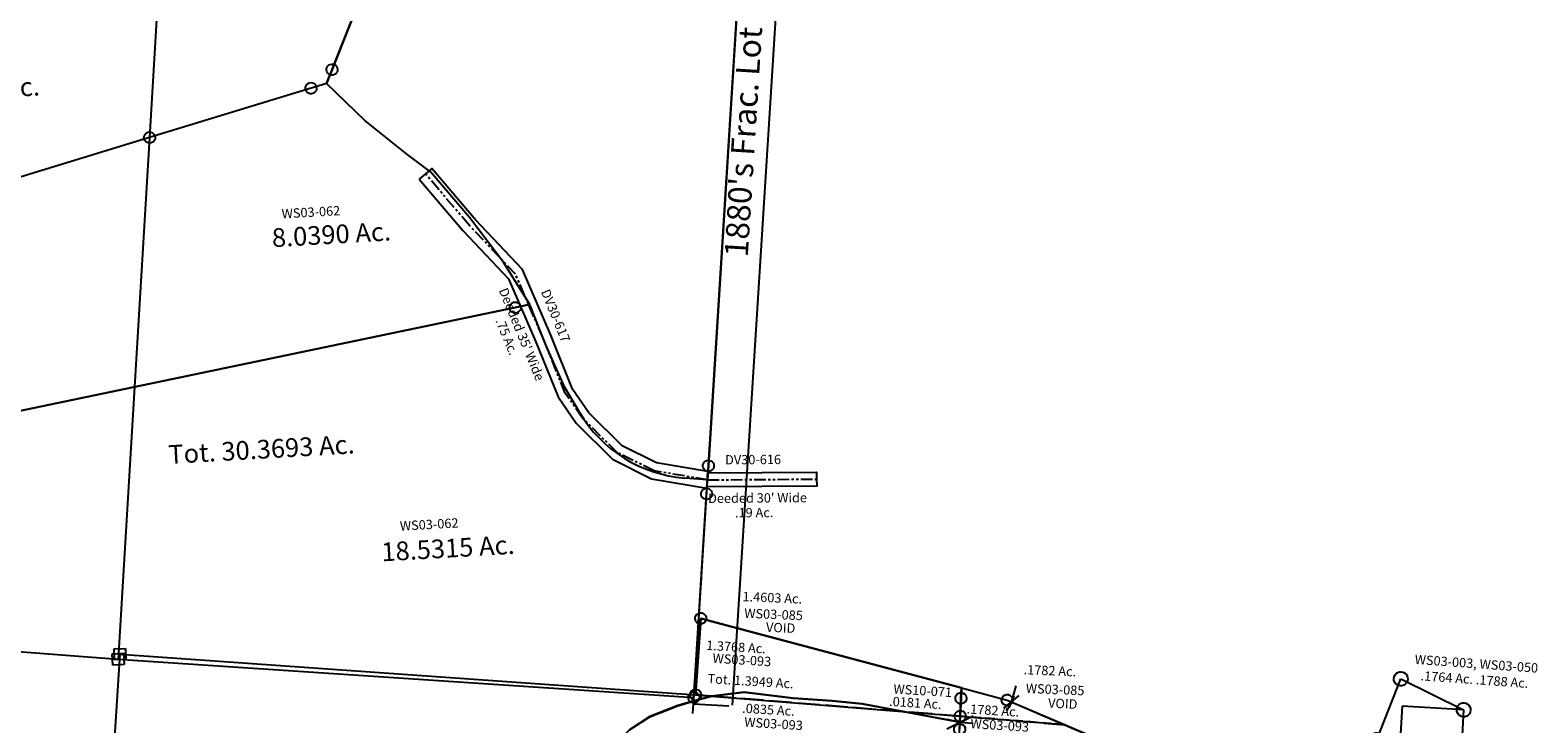
# Model space of a CAD drawing. Units: feet. Extents: x 1962109 to 2000761, y 503958 to 541927.
# Drawn here: x 1981988 to 1985215, y 533970 to 535454 of the extents above; entities that cross this region are included whole.
import ezdxf
from ezdxf.enums import TextEntityAlignment as Align

# ---------------------------------------------------------------- set-up
doc = ezdxf.new("R2010")
doc.units = ezdxf.units.FT
doc.header["$MEASUREMENT"] = 0
for name, pattern in [('ACAD_ISO02W100', [15, 12, -3]), ('DASHED', [0.75, 0.5, -0.25]), ('PHANTOM2', [1.25, 0.625, -0.125, 0.125, -0.125, 0.125, -0.125])]:
    doc.linetypes.add(name, pattern=pattern)
for name, color, linetype in [("1880's", 4, 'CONTINUOUS'), ('DEED', 30, 'CONTINUOUS'), ('SURVEY', 2, 'CONTINUOUS')]:
    doc.layers.add(name, color=color, linetype=linetype)
doc.styles.get("Standard").update_dxf_attribs({"font": 'romans.shx', "height": 40})

# ---------------------------------------------------------------- blocks, each defined once
blk = doc.blocks.new('A$Cb09aa7a3-flat-1')
at = {"layer": "1880's", "color": 4, "linetype": 'Continuous'}
blk.add_lwpolyline([(75.9, 0.5), (0, 0), (-19.8, 2814.2), (63.3, 2814.8), (83.1, 3.2)], dxfattribs=at)
at = {"layer": "1880's", "color": 4, "ltscale": 40, "insert": (28.7, 1252.8), "char_height": 50, "width": 891.773, "attachment_point": 5, "rotation": 90.4037}
blk.add_mtext("1880's Frac. Lot 15", dxfattribs=at)
blk = doc.blocks.new('A$Cd446dd57-flat-1')
at = {"layer": 'DEED', "linetype": 'PHANTOM2', "ltscale": 40}
blk.add_line((660.2, 500.6), (893.1, 518.6), dxfattribs=at)
at = {"layer": 'DEED', "linetype": 'DASHED', "ltscale": 40}
blk.add_line((663.8, 0), (660.2, 500.6), dxfattribs=at)
at = {"layer": 'DEED'}
for points in [[(0, 1099.3), (101.5, 995.8), (205.5, 900.2), (272.6, 770.7), (328.7, 655.2), (371.1, 601.7), (454.2, 530.5), (540.2, 494.7), (660.3, 483), (660, 518.2), (548.9, 529.1), (472.8, 560.7), (396.5, 626.1), (358.5, 674), (303.9, 786.4), (233.7, 921.8), (125.8, 1020.9), (25, 1123.8), (12.5, 1111.6)], [(893.1, 518.6), (894.3, 503.6), (660.3, 485.6), (660.2, 500.6), (660.1, 515.6), (892, 533.5)]]:
    blk.add_lwpolyline(points, close=True, dxfattribs=at)
at = {"layer": 'DEED', "linetype": 'PHANTOM2', "ltscale": 40}
blk.add_lwpolyline([(660.2, 500.6), (544.6, 511.9), (463.5, 545.6), (383.8, 613.9), (343.6, 664.6), (288.3, 778.6), (219.6, 911), (113.7, 1008.3), (12.5, 1111.6)], dxfattribs=at)
at = {"layer": 'DEED', "ltscale": 40}
for s, rotation, p in [("Deeded 35' Wide", 296.3239, (185.9, 874.1)), ('DV30-617', 296.3239, (276, 877.4)), ('.75 Ac.', 296.3239, (183.2, 808.7)), ('DV30-616', 4.412, (695.5, 536.1)), ("Deeded 30' Wide", 4.412, (665, 451.3)), ('.19 Ac.', 4.412, (724.6, 424.5))]:
    blk.add_text(s, height=20, rotation=rotation, dxfattribs=at).set_placement(p)
blk = doc.blocks.new('WASHINGTONWSA$C178C7537-flat-1')
at = {"layer": 'SURVEY', "color": 2, "ltscale": 40}
for p, q in [((97.1, 68.2), (139.3, 201.9)), ((124.3, 201.9), (125, 205.8)), ((124.9, 198), (124.3, 201.9)), ((126.4, 194.4), (124.9, 198)), ((125, 205.8), (126.5, 209.4)), ((128.8, 191.4), (126.4, 194.4)), ((126.5, 209.4), (128.9, 212.4)), ((128.9, 212.4), (131.9, 214.8)), ((131.9, 214.8), (135.5, 216.3)), ((135.5, 216.3), (139.4, 216.9)), ((139.3, 201.9), (278.2, 145.1)), ((139.4, 216.9), (143.3, 216.3)), ((143.3, 216.3), (146.9, 214.8)), ((146.9, 214.8), (149.9, 212.4)), ((152.2, 194.4), (149.8, 191.4)), ((149.9, 212.4), (152.3, 209.4)), ((153.7, 197.9), (152.2, 194.4)), ((152.3, 209.4), (153.8, 205.7)), ((154.3, 201.8), (153.7, 197.9)), ((153.8, 205.7), (154.3, 201.8)), ((131.8, 189), (128.8, 191.4)), ((135.4, 187.5), (131.8, 189)), ((139.3, 186.9), (135.4, 187.5)), ((143.2, 187.5), (139.3, 186.9)), ((146.8, 189), (143.2, 187.5)), ((149.8, 191.4), (146.8, 189)), ((278.2, 145.1), (146.2, 143.7)), ((146.2, 143.7), (147.1, 61.2)), ((263.2, 145.2), (263.8, 149.1)), ((263.8, 141.3), (263.2, 145.2)), ((263.8, 149.1), (265.3, 152.7)), ((265.3, 137.7), (263.8, 141.3)), ((265.3, 152.7), (267.7, 155.7)), ((267.7, 134.7), (265.3, 137.7)), ((267.7, 155.7), (270.7, 158.1)), ((270.7, 132.3), (267.7, 134.7)), ((270.7, 158.1), (274.3, 159.6)), ((274.3, 130.8), (270.7, 132.3)), ((274.3, 159.6), (278.2, 160.1)), ((278.2, 130.1), (274.3, 130.8)), ((278.2, 160.1), (282.1, 159.5)), ((278.2, 145.1), (279.1, 62.6)), ((282.1, 130.7), (278.2, 130.1)), ((282.1, 159.5), (285.7, 158)), ((285.7, 132.2), (282.1, 130.7)), ((285.7, 158), (288.7, 155.6)), ((288.7, 134.6), (285.7, 132.2)), ((288.7, 155.6), (291.1, 152.6)), ((291.1, 137.6), (288.7, 134.6)), ((291.1, 152.6), (292.6, 149)), ((292.6, 141.2), (291.1, 137.6)), ((292.6, 149), (293.2, 145.1)), ((293.2, 145.1), (292.6, 141.2)), ((0.1, 74.8), (30.1, 74.8)), ((0.1, 44.8), (0.1, 74.8)), ((30.1, 74.8), (30.1, 44.8)), ((82.1, 68.2), (82.7, 72.1)), ((82.7, 64.3), (82.1, 68.2)), ((82.7, 72.1), (84.2, 75.7)), ((84.2, 75.7), (86.6, 78.7)), ((86.6, 78.7), (89.6, 81.1)), ((89.6, 81.1), (93.2, 82.6)), ((93.2, 82.6), (97.1, 83.2)), ((94.7, 60.7), (97.1, 68.2)), ((97.1, 83.2), (101, 82.6)), ((101, 82.6), (104.6, 81.1)), ((104.6, 81.1), (107.6, 78.7)), ((107.6, 78.7), (110, 75.7)), ((110, 75.7), (111.5, 72.1)), ((111.5, 72.1), (112.1, 68.2)), ((112.1, 68.2), (111.5, 64.3)), ((137.5, 61.3), (138.1, 65.2)), ((138.1, 65.2), (139.6, 68.8)), ((139.6, 68.8), (142.1, 71.8)), ((142.1, 71.8), (145.1, 74.2)), ((145.1, 74.2), (148.7, 75.7)), ((148.7, 75.7), (152.6, 76.3)), ((152.6, 76.3), (156.5, 75.7)), ((156.5, 75.7), (160.1, 74.2)), ((160.1, 74.2), (163.1, 71.8)), ((163.1, 71.8), (165.4, 68.8)), ((165.4, 68.8), (166.9, 65.2)), ((166.9, 65.2), (167.5, 61.3)), ((30.1, 44.8), (0.1, 44.8)), ((94.7, 60.7), (15.1, 59.8)), ((84.1, 60.7), (82.7, 64.3)), ((86.5, 57.7), (84.1, 60.7)), ((89.5, 55.3), (86.5, 57.7)), ((93.1, 53.8), (89.5, 55.3)), ((97, 53.2), (93.1, 53.8)), ((147.1, 61.2), (94.7, 60.7)), ((100.9, 53.8), (97, 53.2)), ((104.5, 55.3), (100.9, 53.8)), ((107.5, 57.7), (104.5, 55.3)), ((109.9, 60.7), (107.5, 57.7)), ((111.5, 64.3), (109.9, 60.7)), ((138.1, 57.4), (137.5, 61.3)), ((139.6, 53.8), (138.1, 57.4)), ((142, 50.8), (139.6, 53.8)), ((145, 48.4), (142, 50.8)), ((148.6, 46.9), (145, 48.4)), ((147.1, 61.2), (152.5, 61.3)), ((152.5, 46.3), (148.6, 46.9)), ((152.5, 61.3), (279.1, 62.6)), ((234.7, 24.2), (152.5, 61.3)), ((156.4, 46.9), (152.5, 46.3)), ((160, 48.4), (156.4, 46.9)), ((163, 50.8), (160, 48.4)), ((165.4, 53.8), (163, 50.8)), ((166.9, 57.4), (165.4, 53.8)), ((167.5, 61.3), (166.9, 57.4)), ((279.1, 62.6), (279.6, 16.2)), ((279.8, 1.2), (234.7, 24.2)), ((264.6, 16.2), (265.2, 20.1)), ((265.2, 12.3), (264.6, 16.2)), ((265.2, 20.1), (266.7, 23.7)), ((266.7, 8.7), (265.2, 12.3)), ((266.7, 23.7), (269.1, 26.7)), ((269.1, 5.7), (266.7, 8.7)), ((269.1, 26.7), (272.1, 29.1)), ((272.1, 3.3), (269.1, 5.7)), ((272.1, 29.1), (275.7, 30.6)), ((275.7, 1.8), (272.1, 3.3)), ((275.7, 30.6), (279.6, 31.2)), ((279.6, 1.2), (275.7, 1.8)), ((279.6, 31.2), (283.5, 30.6)), ((279.6, 16.2), (279.8, 1.2)), ((283.5, 1.8), (279.6, 1.2)), ((283.5, 30.6), (287.1, 29.1)), ((287.1, 3.3), (283.5, 1.8)), ((287.1, 29.1), (290.1, 26.7)), ((290.1, 5.7), (287.1, 3.3)), ((290.1, 26.7), (292.5, 23.6)), ((292.5, 8.6), (290.1, 5.7)), ((292.5, 23.6), (294, 20)), ((294, 12.2), (292.5, 8.6)), ((294, 20), (294.6, 16.1)), ((294.6, 16.1), (294, 12.2))]:
    blk.add_line(p, q, dxfattribs=at)
for s, p in [('.1764 Ac. .1788 Ac. ', (181.4, 201.7)), ('.0868 Ac.', (283, 33.6))]:
    blk.add_text(s, height=20, rotation=359.8938, dxfattribs=at).set_placement(p)
blk = doc.blocks.new('WASHINGTONWSA$C70B27472-flat-1')
at = {"layer": 'DEED', "ltscale": 40}
blk.add_blockref('WASHINGTONWSA$C178C7537-flat-1', (3.7, -21.5), dxfattribs=at)
at = {"layer": 'SURVEY', "color": 1, "char_height": 20, "width": 351.578, "attachment_point": 1, "rotation": 359.8938}
for s, insert in [('WS03-003, WS03-050', (170.1, 234.3)), ('WS10-009', (303.9, 5.6))]:
    blk.add_mtext(s, dxfattribs=dict(at, insert=insert))
blk = doc.blocks.new('WASHINGTONWSA$C537E7658-flat-1')
at = {"layer": 'SURVEY', "color": 2, "ltscale": 40}
for p, q in [((865.2, 1400.8), (382.3, -116.6)), ((382.3, -116.6), (865.2, 1400.8)), ((1228.7, 1397.4), (1244.9, -906.2)), ((370.4, -118.1), (370.5, -115)), ((371.3, -121.2), (370.4, -118.1)), ((370.5, -115), (371.3, -112)), ((371.3, -112), (372.9, -109.3)), ((372.8, -123.9), (371.3, -121.2)), ((382.3, -116.6), (372.6, -147)), ((372.6, -147), (382.3, -116.6)), ((375, -126), (372.8, -123.9)), ((372.9, -109.3), (375, -107.1)), ((375, -107.1), (377.7, -105.6)), ((377.7, -127.6), (375, -126)), ((377.7, -105.6), (380.8, -104.7)), ((380.7, -128.4), (377.7, -127.6)), ((383.8, -128.5), (380.7, -128.4)), ((380.8, -104.7), (383.9, -104.8)), ((386.9, -127.6), (383.8, -128.5)), ((383.9, -104.8), (386.9, -105.6)), ((386.9, -105.6), (389.6, -107.2)), ((389.6, -126.1), (386.9, -127.6)), ((389.6, -107.2), (391.8, -109.4)), ((391.7, -123.9), (389.6, -126.1)), ((393.3, -121.3), (391.7, -123.9)), ((391.8, -109.4), (393.3, -112.1)), ((393.3, -112.1), (394.2, -115.1)), ((394.1, -118.3), (393.3, -121.3)), ((394.2, -115.1), (394.1, -118.3)), ((340.2, -159.4), (2.8, -288.8)), ((340.2, -159.4), (2.8, -288.8)), ((328.3, -160.9), (328.4, -157.8)), ((329.2, -164), (328.3, -160.9)), ((328.4, -157.8), (329.2, -154.8)), ((329.2, -154.8), (330.8, -152.2)), ((330.8, -152.2), (333, -150)), ((333, -150), (335.7, -148.4)), ((335.7, -148.4), (338.7, -147.5)), ((338.7, -147.5), (341.9, -147.6)), ((372.6, -147), (340.2, -159.4)), ((372.6, -147), (340.2, -159.4)), ((341.9, -147.6), (344.9, -148.4)), ((344.9, -148.4), (347.5, -150)), ((347.5, -150), (349.7, -152.2)), ((349.7, -152.2), (351.2, -154.9)), ((351.2, -154.9), (352.1, -157.9)), ((352, -161.1), (351.2, -164.1)), ((352.1, -157.9), (352, -161.1)), ((459.9, -220.1), (372.6, -147)), ((459.9, -220.1), (372.6, -147)), ((330.7, -166.7), (329.2, -164)), ((332.9, -168.8), (330.7, -166.7)), ((335.6, -170.4), (332.9, -168.8)), ((338.6, -171.2), (335.6, -170.4)), ((341.7, -171.3), (338.6, -171.2)), ((344.8, -170.5), (341.7, -171.3)), ((347.5, -168.9), (344.8, -170.5)), ((349.6, -166.7), (347.5, -168.9)), ((351.2, -164.1), (349.6, -166.7)), ((554.1, -285), (459.9, -220.1)), ((554.1, -285), (459.9, -220.1)), ((2.8, -288.8), (-758.7, -580.8)), ((2.8, -288.8), (-758.7, -580.8)), ((-9.1, -287.2), (-8.2, -284.2)), ((-9.1, -290.3), (-9.1, -287.2)), ((-8.3, -293.4), (-9.1, -290.3)), ((-8.2, -284.2), (-6.6, -281.6)), ((-6.6, -281.6), (-4.5, -279.3)), ((-4.5, -279.3), (-1.8, -277.8)), ((-1.8, -277.8), (1.3, -276.9)), ((1.3, -276.9), (4.4, -277)), ((4.4, -277), (7.4, -277.8)), ((7.4, -277.8), (10, -279.4)), ((10, -279.4), (12.2, -281.6)), ((12.2, -281.6), (13.8, -284.3)), ((13.8, -284.3), (14.7, -287.3)), ((14.7, -287.3), (14.6, -290.5)), ((608.1, -320.2), (554.1, -285)), ((608.1, -320.2), (554.1, -285)), ((-6.7, -296.1), (-8.3, -293.4)), ((-4.5, -298.2), (-6.7, -296.1)), ((-1.9, -299.8), (-4.5, -298.2)), ((1.1, -300.6), (-1.9, -299.8)), ((4.3, -300.7), (1.1, -300.6)), ((7.3, -299.9), (4.3, -300.7)), ((10, -298.3), (7.3, -299.9)), ((12.2, -296.1), (10, -298.3)), ((13.8, -293.5), (12.2, -296.1)), ((14.6, -290.5), (13.8, -293.5)), ((698.1, -411.9), (608.1, -320.2)), ((698.1, -411.9), (608.1, -320.2)), ((778.1, -503.4), (698.1, -411.9)), ((778.1, -503.4), (698.1, -411.9)), ((839.6, -588.6), (778.1, -503.4)), ((839.6, -588.6), (778.1, -503.4)), ((-1290.3, -1190.2), (808.8, -597.3)), ((808.9, -597.3), (-1290.3, -1190.2)), ((796.9, -598.8), (797, -595.6)), ((797.8, -601.8), (796.9, -598.8)), ((797, -595.6), (797.9, -592.6)), ((799.4, -604.5), (797.8, -601.8)), ((797.9, -592.6), (799.5, -590)), ((801.6, -606.7), (799.4, -604.5)), ((799.5, -590), (801.6, -587.8)), ((801.6, -587.8), (804.3, -586.2)), ((804.2, -608.3), (801.6, -606.7)), ((807.2, -609.1), (804.2, -608.3)), ((804.3, -586.2), (807.3, -585.4)), ((810.4, -609.2), (807.2, -609.1)), ((807.3, -585.4), (810.5, -585.4)), ((808.8, -597.3), (839.6, -588.6)), ((839.6, -588.6), (808.9, -597.3)), ((813.4, -608.3), (810.4, -609.2)), ((810.5, -585.4), (813.5, -586.3)), ((816.1, -606.7), (813.4, -608.3)), ((813.5, -586.3), (816.1, -587.9)), ((816.1, -587.9), (818.3, -590)), ((818.2, -604.5), (816.1, -606.7)), ((819.8, -601.9), (818.2, -604.5)), ((818.3, -590), (819.9, -592.7)), ((820.7, -598.9), (819.8, -601.9)), ((819.9, -592.7), (820.8, -595.7)), ((820.8, -595.7), (820.7, -598.9)), ((879.3, -670.7), (839.6, -588.6)), ((879.3, -670.7), (839.6, -588.6)), ((925.9, -758.8), (879.3, -670.7)), ((925.9, -758.8), (879.3, -670.7)), ((961.6, -810.8), (925.9, -758.8)), ((961.6, -810.8), (925.9, -758.8)), ((1233.1, -904.6), (1233.9, -901.6)), ((1233.9, -901.6), (1235.5, -898.9)), ((1235.5, -898.9), (1237.7, -896.7)), ((1237.7, -896.7), (1240.4, -895.2)), ((1240.4, -895.2), (1243.4, -894.3)), ((1243.4, -894.3), (1246.6, -894.4)), ((1246.6, -894.4), (1249.6, -895.2)), ((1249.6, -895.2), (1252.2, -896.8)), ((1252.2, -896.8), (1254.4, -898.9)), ((1254.4, -898.9), (1256, -901.6)), ((1256, -901.6), (1256.8, -904.7)), ((1233, -907.7), (1233.1, -904.6)), ((1233.9, -910.8), (1233, -907.7)), ((1235.4, -913.5), (1233.9, -910.8)), ((1237.7, -915.6), (1235.4, -913.5)), ((1240.3, -917.2), (1237.7, -915.6)), ((1243.3, -918), (1240.3, -917.2)), ((1246.4, -918.1), (1243.3, -918)), ((1244.9, -906.2), (1245.1, -936.2)), ((1249.5, -917.2), (1246.4, -918.1)), ((1252.2, -915.7), (1249.5, -917.2)), ((1254.3, -913.5), (1252.2, -915.7)), ((1255.9, -910.8), (1254.3, -913.5)), ((1256.7, -907.8), (1255.9, -910.8)), ((1256.8, -904.7), (1256.7, -907.8)), ((1245.1, -936.2), (1196.3, -935.8)), ((1245.1, -936.2), (1196.3, -935.8)), ((1233.4, -967.7), (1233.5, -964.6)), ((1234.3, -970.8), (1233.4, -967.7)), ((1233.5, -964.6), (1234.4, -961.6)), ((1234.4, -961.6), (1236, -958.9)), ((1236, -958.9), (1238.1, -956.7)), ((1238.1, -956.7), (1240.8, -955.2)), ((1240.8, -955.2), (1243.8, -954.3)), ((1243.8, -954.3), (1247, -954.4)), ((1245.3, -966.2), (1245.1, -936.2)), ((1248.4, -1402.8), (1245.3, -966.2)), ((1247, -954.4), (1250, -955.2)), ((1250, -955.2), (1252.6, -956.8)), ((1252.6, -956.8), (1254.8, -958.9)), ((1254.8, -958.9), (1256.4, -961.7)), ((1257.2, -967.8), (1256.3, -970.9)), ((1256.4, -961.7), (1257.3, -964.7)), ((1257.3, -964.7), (1257.2, -967.8)), ((1235.9, -973.5), (1234.3, -970.8)), ((1238.1, -975.6), (1235.9, -973.5)), ((1240.7, -977.2), (1238.1, -975.6)), ((1243.7, -978), (1240.7, -977.2)), ((1246.9, -978.1), (1243.7, -978)), ((1249.9, -977.2), (1246.9, -978.1)), ((1252.6, -975.7), (1249.9, -977.2)), ((1254.7, -973.5), (1252.6, -975.7)), ((1256.3, -970.9), (1254.7, -973.5)), ((-1286.8, -1399.3), (13.5, -1406.9)), ((0.1, -1396.5), (23.9, -1393.4)), ((3.1, -1420.3), (0.1, -1396.5)), ((26.9, -1417.3), (3.1, -1420.3)), ((13.5, -1406.9), (1248.4, -1402.8)), ((23.9, -1393.4), (26.9, -1417.3)), ((1236.5, -1404.4), (1236.6, -1401.2)), ((1237.4, -1407.4), (1236.5, -1404.4)), ((1236.6, -1401.2), (1237.4, -1398.2)), ((1237.4, -1398.2), (1239, -1395.6)), ((1238.9, -1410.1), (1237.4, -1407.4)), ((1241.2, -1412.2), (1238.9, -1410.1)), ((1239, -1395.6), (1241.2, -1393.4)), ((1241.2, -1393.4), (1243.9, -1391.8)), ((1243.8, -1413.8), (1241.2, -1412.2)), ((1246.8, -1414.7), (1243.8, -1413.8)), ((1243.9, -1391.8), (1246.9, -1390.9)), ((1249.9, -1414.7), (1246.8, -1414.7)), ((1246.9, -1390.9), (1250.1, -1391)), ((1253, -1413.9), (1249.9, -1414.7)), ((1250.1, -1391), (1253.1, -1391.8)), ((1255.7, -1412.3), (1253, -1413.9)), ((1253.1, -1391.8), (1255.7, -1393.4)), ((1255.7, -1393.4), (1257.9, -1395.6)), ((1257.8, -1410.1), (1255.7, -1412.3)), ((1259.4, -1407.5), (1257.8, -1410.1)), ((1257.9, -1395.6), (1259.5, -1398.3)), ((1260.2, -1404.5), (1259.4, -1407.5)), ((1259.5, -1398.3), (1260.3, -1401.3)), ((1260.3, -1401.3), (1260.2, -1404.5))]:
    blk.add_line(p, q, dxfattribs=at)
at = {"layer": 'SURVEY', "color": 3, "ltscale": 40}
for p, q in [((0, 0), (2.8, -288.8)), ((2.8, -288.8), (7.9, -823.5)), ((7.9, -823.5), (13.5, -1406.9))]:
    blk.add_line(p, q, dxfattribs=at)
at = {"layer": 'SURVEY', "color": 2, "ltscale": 40}
blk.add_arc((1198.7, -648.3), 287.5, 214.4265, 269.5187, dxfattribs=at)
blk.add_arc((1198.7, -648.3), 287.5, 214.4265, 269.5187, dxfattribs=at)
for s, p in [('7.5476 Ac.', (-363.3, -231.2)), ('8.0390 Ac.', (408, -488.4)), ('Tot. 30.3693 Ac.', (290.7, -957.4)), ('18.5315 Ac.', (703.7, -1140.8))]:
    blk.add_text(s, height=40, rotation=7.2757, dxfattribs=at).set_placement(p, align=Align.CENTER)
at = {"layer": 'SURVEY', "color": 1, "char_height": 20, "width": 190.07, "attachment_point": 1, "rotation": 7.2757}
for insert in [(295, -422), (594.1, -1070.9)]:
    blk.add_mtext('WS03-062', dxfattribs=dict(at, insert=insert))
blk = doc.blocks.new('A$C3A8B6D12-flat-1')
at = {"layer": 'SURVEY', "color": 2, "ltscale": 40}
for p, q in [((114, 1323.6), (82.7, 1294.3)), ((114, 1323.6), (82.7, 1294.3)), ((-21.4, 1307.5), (-21.2, 1310.6)), ((-21.4, 1307.5), (-21.2, 1310.6)), ((-20.6, 1304.4), (-21.4, 1307.5)), ((-20.6, 1304.4), (-21.4, 1307.5)), ((-21.2, 1310.6), (-20.3, 1313.6)), ((-21.2, 1310.6), (-20.3, 1313.6)), ((-19.1, 1301.7), (-20.6, 1304.4)), ((-19.1, 1301.7), (-20.6, 1304.4)), ((-20.3, 1313.6), (-18.6, 1316.2)), ((-20.3, 1313.6), (-18.6, 1316.2)), ((-16.9, 1299.5), (-19.1, 1301.7)), ((-16.9, 1299.5), (-19.1, 1301.7)), ((-18.6, 1316.2), (-16.4, 1318.4)), ((-18.6, 1316.2), (-16.4, 1318.4)), ((-14.3, 1297.8), (-16.9, 1299.5)), ((-14.3, 1297.8), (-16.9, 1299.5)), ((-16.4, 1318.4), (-13.7, 1319.8)), ((-16.4, 1318.4), (-13.7, 1319.8)), ((-11.4, 1296.9), (-14.3, 1297.8)), ((-11.4, 1296.9), (-14.3, 1297.8)), ((-13.7, 1319.8), (-10.6, 1320.6)), ((-13.7, 1319.8), (-10.6, 1320.6)), ((-8.2, 1296.8), (-11.4, 1296.9)), ((-8.2, 1296.8), (-11.4, 1296.9)), ((-10.6, 1320.6), (-7.5, 1320.5)), ((-10.6, 1320.6), (-7.5, 1320.5)), ((-5.2, 1297.6), (-8.2, 1296.8)), ((-5.2, 1297.6), (-8.2, 1296.8)), ((-7.5, 1320.5), (-4.5, 1319.6)), ((-7.5, 1320.5), (-4.5, 1319.6)), ((-2.4, 1299), (-5.2, 1297.6)), ((-2.4, 1299), (-5.2, 1297.6)), ((-4.5, 1319.6), (-1.9, 1317.9)), ((-4.5, 1319.6), (-1.9, 1317.9)), ((-0.2, 1301.2), (-2.4, 1299)), ((-0.2, 1301.2), (-2.4, 1299)), ((-1.9, 1317.9), (0.2, 1315.7)), ((-1.9, 1317.9), (0.2, 1315.7)), ((1.4, 1303.8), (-0.2, 1301.2)), ((1.4, 1303.8), (-0.2, 1301.2)), ((0.2, 1315.7), (1.7, 1313)), ((0.2, 1315.7), (1.7, 1313)), ((2.4, 1306.8), (1.4, 1303.8)), ((2.4, 1306.8), (1.4, 1303.8)), ((1.7, 1313), (2.5, 1309.9)), ((1.7, 1313), (2.5, 1309.9)), ((2.5, 1309.9), (2.4, 1306.8)), ((2.5, 1309.9), (2.4, 1306.8)), ((89.3, 1312), (98.3, 1308.9)), ((89.3, 1312), (98.3, 1308.9)), ((-34.8, 1241.3), (19.1, 1273.3)), ((-34.8, 1241.3), (19.1, 1273.3)), ((-19.3, 1241.1), (-19.1, 1244.2)), ((-19.3, 1241.1), (-19.1, 1244.2)), ((-18.5, 1238), (-19.3, 1241.1)), ((-18.5, 1238), (-19.3, 1241.1)), ((-19.1, 1244.2), (-18.2, 1247.2)), ((-19.1, 1244.2), (-18.2, 1247.2)), ((-17, 1235.3), (-18.5, 1238)), ((-17, 1235.3), (-18.5, 1238)), ((-18.2, 1247.2), (-16.6, 1249.8)), ((-18.2, 1247.2), (-16.6, 1249.8)), ((-14.9, 1233.1), (-17, 1235.3)), ((-14.9, 1233.1), (-17, 1235.3)), ((-16.6, 1249.8), (-14.4, 1251.9)), ((-16.6, 1249.8), (-14.4, 1251.9)), ((-12.3, 1231.4), (-14.9, 1233.1)), ((-12.3, 1231.4), (-14.9, 1233.1)), ((-14.4, 1251.9), (-11.6, 1253.4)), ((-14.4, 1251.9), (-11.6, 1253.4)), ((-9.3, 1230.5), (-12.3, 1231.4)), ((-9.3, 1230.5), (-12.3, 1231.4)), ((-11.6, 1253.4), (-8.6, 1254.2)), ((-11.6, 1253.4), (-8.6, 1254.2)), ((-6.2, 1230.3), (-9.3, 1230.5)), ((-6.2, 1230.3), (-9.3, 1230.5)), ((-8.6, 1254.2), (-5.4, 1254)), ((-8.6, 1254.2), (-5.4, 1254)), ((-3.1, 1231.1), (-6.2, 1230.3)), ((-3.1, 1231.1), (-6.2, 1230.3)), ((-5.4, 1254), (-2.4, 1253.1)), ((-5.4, 1254), (-2.4, 1253.1)), ((-0.4, 1232.6), (-3.1, 1231.1)), ((-0.4, 1232.6), (-3.1, 1231.1)), ((-2.4, 1253.1), (0.1, 1251.5)), ((-2.4, 1253.1), (0.1, 1251.5)), ((1.8, 1234.8), (-0.4, 1232.6)), ((1.8, 1234.8), (-0.4, 1232.6)), ((0.1, 1251.5), (2.3, 1249.3)), ((0.1, 1251.5), (2.3, 1249.3)), ((3.5, 1237.3), (1.8, 1234.8)), ((3.5, 1237.3), (1.8, 1234.8)), ((2.3, 1249.3), (3.8, 1246.5)), ((2.3, 1249.3), (3.8, 1246.5)), ((4.4, 1240.3), (3.5, 1237.3)), ((4.4, 1240.3), (3.5, 1237.3)), ((3.8, 1246.5), (4.6, 1243.5)), ((3.8, 1246.5), (4.6, 1243.5)), ((4.6, 1243.5), (4.4, 1240.3)), ((4.6, 1243.5), (4.4, 1240.3))]:
    blk.add_line(p, q, dxfattribs=at)
at = {"layer": 'SURVEY', "color": 2, "linetype": 'DASHED', "ltscale": 40}
for p, q in [((216, 1268.6), (-8.2, 1270.2)), ((216, 1268.6), (-8.2, 1270.2)), ((809.5, 1065.3), (804.8, 1264.5)), ((809.5, 1065.3), (804.8, 1264.5))]:
    blk.add_line(p, q, dxfattribs=at)
at = {"layer": 'SURVEY', "color": 2}
blk.add_lwpolyline([(828.3, 295), (264.6, 40.8), (11.6, 12.3), (8.7, 305.4), (5.1, 658.6), (3.5, 889.7), (-7.4, 1242.3), (-7.8, 1257.3), (-8.2, 1270.2), (-9.4, 1308.7), (-10.1, 1330.8), (89.3, 1312), (216, 1268.6), (805.3, 1066.7), (809.5, 1065.3), (828.3, 295)], dxfattribs=at)
blk.add_lwpolyline([(828.3, 295), (264.6, 40.8), (11.6, 12.3), (8.7, 305.4), (5.1, 658.6), (3.5, 889.7), (-7.4, 1242.3), (-7.8, 1257.3), (-8.2, 1270.2), (-9.4, 1308.7), (-10.1, 1330.8), (89.3, 1312), (216, 1268.6), (805.3, 1066.7), (809.5, 1065.3), (828.3, 295)], dxfattribs=at)
for points in [[(91.3, 1323.8), (94.3, 1322.9), (96.8, 1321.2), (99, 1319), (100.5, 1316.3), (101.3, 1313.2), (101.1, 1310.1), (100.2, 1307.1), (98.6, 1304.5), (96.4, 1302.4), (93.6, 1300.9), (90.6, 1300.1), (87.4, 1300.2), (84.4, 1301.1), (81.8, 1302.8), (79.7, 1305), (78.2, 1307.8), (77.4, 1310.8), (77.6, 1314), (78.5, 1316.9), (80.1, 1319.5), (82.3, 1321.7), (85.1, 1323.2), (88.1, 1324)], [(91.3, 1323.8), (94.3, 1322.9), (96.8, 1321.2), (99, 1319), (100.5, 1316.3), (101.3, 1313.2), (101.1, 1310.1), (100.2, 1307.1), (98.6, 1304.5), (96.4, 1302.4), (93.6, 1300.9), (90.6, 1300.1), (87.4, 1300.2), (84.4, 1301.1), (81.8, 1302.8), (79.7, 1305), (78.2, 1307.8), (77.4, 1310.8), (77.6, 1314), (78.5, 1316.9), (80.1, 1319.5), (82.3, 1321.7), (85.1, 1323.2), (88.1, 1324)], [(815.5, 1277.6), (817.9, 1253.7), (794.1, 1251.3), (791.6, 1275.2)], [(815.5, 1277.6), (817.9, 1253.7), (794.1, 1251.3), (791.6, 1275.2)], [(807.2, 1078.5), (810.2, 1077.6), (812.8, 1075.9), (815, 1073.7), (816.5, 1071), (817.2, 1067.9), (817.1, 1064.8), (816.2, 1061.8), (814.5, 1059.2), (812.3, 1057), (809.6, 1055.5), (806.5, 1054.8), (803.4, 1054.9), (800.4, 1055.8), (797.8, 1057.5), (795.6, 1059.7), (794.2, 1062.4), (793.4, 1065.5), (793.5, 1068.6), (794.4, 1071.6), (796.1, 1074.2), (798.3, 1076.3), (801, 1077.8), (804.1, 1078.6)], [(807.2, 1078.5), (810.2, 1077.6), (812.8, 1075.9), (815, 1073.7), (816.5, 1071), (817.2, 1067.9), (817.1, 1064.8), (816.2, 1061.8), (814.5, 1059.2), (812.3, 1057), (809.6, 1055.5), (806.5, 1054.8), (803.4, 1054.9), (800.4, 1055.8), (797.8, 1057.5), (795.6, 1059.7), (794.2, 1062.4), (793.4, 1065.5), (793.5, 1068.6), (794.4, 1071.6), (796.1, 1074.2), (798.3, 1076.3), (801, 1077.8), (804.1, 1078.6)], [(811.4, 1077), (814.4, 1076.1), (817, 1074.5), (819.1, 1072.3), (820.6, 1069.5), (821.4, 1066.5), (821.2, 1063.3), (820.3, 1060.3), (818.7, 1057.8), (816.5, 1055.6), (813.7, 1054.1), (810.7, 1053.3), (807.5, 1053.5), (804.5, 1054.4), (802, 1056.1), (799.8, 1058.3), (798.3, 1061), (797.5, 1064), (797.7, 1067.2), (798.6, 1070.2), (800.3, 1072.8), (802.4, 1074.9), (805.2, 1076.4), (808.2, 1077.2)], [(811.4, 1077), (814.4, 1076.1), (817, 1074.5), (819.1, 1072.3), (820.6, 1069.5), (821.4, 1066.5), (821.2, 1063.3), (820.3, 1060.3), (818.7, 1057.8), (816.5, 1055.6), (813.7, 1054.1), (810.7, 1053.3), (807.5, 1053.5), (804.5, 1054.4), (802, 1056.1), (799.8, 1058.3), (798.3, 1061), (797.5, 1064), (797.7, 1067.2), (798.6, 1070.2), (800.3, 1072.8), (802.4, 1074.9), (805.2, 1076.4), (808.2, 1077.2)], [(5.5, 901.4), (8.5, 900.5), (11, 898.9), (13.2, 896.7), (14.7, 893.9), (15.5, 890.9), (15.3, 887.7), (14.4, 884.7), (12.7, 882.2), (10.5, 880), (7.8, 878.5), (4.7, 877.7), (1.6, 877.9), (-1.4, 878.8), (-4, 880.5), (-6.1, 882.7), (-7.6, 885.4), (-8.4, 888.4), (-8.2, 891.6), (-7.3, 894.6), (-5.7, 897.2), (-3.5, 899.3), (-0.7, 900.8), (2.3, 901.6)], [(5.5, 901.4), (8.5, 900.5), (11, 898.9), (13.2, 896.7), (14.7, 893.9), (15.5, 890.9), (15.3, 887.7), (14.4, 884.7), (12.7, 882.2), (10.5, 880), (7.8, 878.5), (4.7, 877.7), (1.6, 877.9), (-1.4, 878.8), (-4, 880.5), (-6.1, 882.7), (-7.6, 885.4), (-8.4, 888.4), (-8.2, 891.6), (-7.3, 894.6), (-5.7, 897.2), (-3.5, 899.3), (-0.7, 900.8), (2.3, 901.6)], [(7, 670.3), (10, 669.4), (12.6, 667.8), (14.7, 665.6), (16.2, 662.8), (17, 659.8), (16.9, 656.6), (15.9, 653.6), (14.3, 651), (12.1, 648.9), (9.3, 647.4), (6.3, 646.6), (3.1, 646.8), (0.2, 647.7), (-2.4, 649.3), (-4.6, 651.5), (-6.1, 654.3), (-6.9, 657.3), (-6.7, 660.5), (-5.8, 663.5), (-4.1, 666.1), (-1.9, 668.2), (0.8, 669.7), (3.9, 670.5)], [(7, 670.3), (10, 669.4), (12.6, 667.8), (14.7, 665.6), (16.2, 662.8), (17, 659.8), (16.9, 656.6), (15.9, 653.6), (14.3, 651), (12.1, 648.9), (9.3, 647.4), (6.3, 646.6), (3.1, 646.8), (0.2, 647.7), (-2.4, 649.3), (-4.6, 651.5), (-6.1, 654.3), (-6.9, 657.3), (-6.7, 660.5), (-5.8, 663.5), (-4.1, 666.1), (-1.9, 668.2), (0.8, 669.7), (3.9, 670.5)], [(10.7, 317.2), (13.6, 316.3), (16.2, 314.6), (18.4, 312.4), (19.9, 309.7), (20.7, 306.6), (20.5, 303.5), (19.6, 300.5), (17.9, 297.9), (15.7, 295.7), (13, 294.2), (9.9, 293.5), (6.8, 293.6), (3.8, 294.5), (1.2, 296.2), (-0.9, 298.4), (-2.4, 301.1), (-3.2, 304.2), (-3.1, 307.3), (-2.1, 310.3), (-0.5, 312.9), (1.7, 315), (4.5, 316.5), (7.5, 317.3)], [(10.7, 317.2), (13.6, 316.3), (16.2, 314.6), (18.4, 312.4), (19.9, 309.7), (20.7, 306.6), (20.5, 303.5), (19.6, 300.5), (17.9, 297.9), (15.7, 295.7), (13, 294.2), (9.9, 293.5), (6.8, 293.6), (3.8, 294.5), (1.2, 296.2), (-0.9, 298.4), (-2.4, 301.1), (-3.2, 304.2), (-3.1, 307.3), (-2.1, 310.3), (-0.5, 312.9), (1.7, 315), (4.5, 316.5), (7.5, 317.3)], [(830.3, 306.7), (833.3, 305.8), (835.8, 304.2), (838, 302), (839.5, 299.2), (840.3, 296.2), (840.1, 293), (839.2, 290), (837.5, 287.5), (835.4, 285.3), (832.6, 283.8), (829.6, 283), (826.4, 283.2), (823.4, 284.1), (820.8, 285.8), (818.7, 288), (817.2, 290.7), (816.4, 293.8), (816.6, 296.9), (817.5, 299.9), (819.1, 302.5), (821.3, 304.6), (824.1, 306.1), (827.1, 306.9)], [(830.3, 306.7), (833.3, 305.8), (835.8, 304.2), (838, 302), (839.5, 299.2), (840.3, 296.2), (840.1, 293), (839.2, 290), (837.5, 287.5), (835.4, 285.3), (832.6, 283.8), (829.6, 283), (826.4, 283.2), (823.4, 284.1), (820.8, 285.8), (818.7, 288), (817.2, 290.7), (816.4, 293.8), (816.6, 296.9), (817.5, 299.9), (819.1, 302.5), (821.3, 304.6), (824.1, 306.1), (827.1, 306.9)], [(266.5, 52.5), (269.5, 51.6), (272.1, 50), (274.3, 47.8), (275.8, 45), (276.6, 42), (276.4, 38.8), (275.5, 35.8), (273.8, 33.3), (271.6, 31.1), (268.9, 29.6), (265.8, 28.8), (262.7, 29), (259.7, 29.9), (257.1, 31.6), (255, 33.7), (253.5, 36.5), (252.7, 39.5), (252.8, 42.7), (253.7, 45.7), (255.4, 48.3), (257.6, 50.4), (260.3, 51.9), (263.4, 52.7)], [(266.5, 52.5), (269.5, 51.6), (272.1, 50), (274.3, 47.8), (275.8, 45), (276.6, 42), (276.4, 38.8), (275.5, 35.8), (273.8, 33.3), (271.6, 31.1), (268.9, 29.6), (265.8, 28.8), (262.7, 29), (259.7, 29.9), (257.1, 31.6), (255, 33.7), (253.5, 36.5), (252.7, 39.5), (252.8, 42.7), (253.7, 45.7), (255.4, 48.3), (257.6, 50.4), (260.3, 51.9), (263.4, 52.7)], [(13.5, 24.1), (16.5, 23.2), (19.1, 21.6), (21.2, 19.4), (22.7, 16.6), (23.5, 13.6), (23.4, 10.4), (22.5, 7.4), (20.8, 4.8), (18.6, 2.7), (15.9, 1.2), (12.8, 0.4), (9.6, 0.6), (6.7, 1.5), (4.1, 3.1), (1.9, 5.3), (0.4, 8.1), (-0.4, 11.1), (-0.2, 14.3), (0.7, 17.3), (2.4, 19.8), (4.6, 22), (7.3, 23.5), (10.4, 24.3)], [(13.5, 24.1), (16.5, 23.2), (19.1, 21.6), (21.2, 19.4), (22.7, 16.6), (23.5, 13.6), (23.4, 10.4), (22.5, 7.4), (20.8, 4.8), (18.6, 2.7), (15.9, 1.2), (12.8, 0.4), (9.6, 0.6), (6.7, 1.5), (4.1, 3.1), (1.9, 5.3), (0.4, 8.1), (-0.4, 11.1), (-0.2, 14.3), (0.7, 17.3), (2.4, 19.8), (4.6, 22), (7.3, 23.5), (10.4, 24.3)]]:
    blk.add_lwpolyline(points, close=True, dxfattribs=at)
at = {"layer": 'SURVEY', "color": 2, "ltscale": 40}
for s, height, rotation, p in [('SEC. 3 .1782 Ac.', 30, 1.056, (174.9, 860.5)), ('SEC. 10 20.0312 Ac.', 30, 1.056, (159.8, 771)), ('Tot. 20.2094 Ac.', 40, 0.638, (107.7, 657.1))]:
    blk.add_text(s, height=height, rotation=rotation, dxfattribs=at).set_placement(p)
at = {"layer": 'SURVEY', "color": 1, "ltscale": 40}
for s, p in [('WS03-100', (306.6, 832.4)), ('WS10-078', (322.1, 739.2))]:
    blk.add_text(s, height=20, rotation=0.638, dxfattribs=at).set_placement(p)
blk = doc.blocks.new('A$C6E1C4737-flat-1')
at = {"layer": 'SURVEY', "color": 2, "ltscale": 40}
blk.add_line((1242.7, 1834.4), (1233.8, 1808.5), dxfattribs=at)
at = {"layer": 'SURVEY', "linetype": 'ACAD_ISO02W100', "ltscale": 4}
for p, q in [((1009.4, 1783.6), (597.7, 1786.4)), ((1131.7, 1782.7), (1009.4, 1783.6))]:
    blk.add_line(p, q, dxfattribs=at)
at = {"layer": 'SURVEY', "color": 2, "linetype": 'Continuous'}
for points in [[(564.3, 1962.2), (567.3, 1961.3), (569.9, 1959.6), (572, 1957.4), (573.5, 1954.7), (574.3, 1951.6), (574.1, 1948.5), (573.2, 1945.5), (571.6, 1942.9), (569.4, 1940.8), (566.6, 1939.3), (563.6, 1938.5), (560.4, 1938.6), (557.4, 1939.5), (554.8, 1941.2), (552.7, 1943.4), (551.2, 1946.1), (550.4, 1949.2), (550.6, 1952.3), (551.5, 1955.3), (553.1, 1957.9), (555.3, 1960.1), (558.1, 1961.6), (561.1, 1962.4)], [(1132.4, 1833), (1135.4, 1832.1), (1138, 1830.4), (1140.1, 1828.2), (1141.6, 1825.5), (1142.4, 1822.4), (1142.3, 1819.3), (1141.3, 1816.3), (1139.7, 1813.7), (1137.5, 1811.6), (1134.7, 1810.1), (1131.7, 1809.3), (1128.5, 1809.4), (1125.6, 1810.3), (1123, 1812), (1120.8, 1814.2), (1119.3, 1816.9), (1118.5, 1820), (1118.7, 1823.1), (1119.6, 1826.1), (1121.3, 1828.7), (1123.5, 1830.9), (1126.2, 1832.4), (1129.3, 1833.1)], [(1231.2, 1836.3), (1234.2, 1835.4), (1236.7, 1833.7), (1238.9, 1831.6), (1240.4, 1828.8), (1241.2, 1825.8), (1241, 1822.6), (1240.1, 1819.6), (1238.5, 1817), (1236.3, 1814.9), (1233.5, 1813.4), (1230.5, 1812.6), (1227.3, 1812.8), (1224.3, 1813.7), (1221.7, 1815.3), (1219.6, 1817.5), (1218.1, 1820.3), (1217.3, 1823.3), (1217.5, 1826.5), (1218.4, 1829.5), (1220, 1832), (1222.2, 1834.2), (1225, 1835.7), (1228, 1836.5)], [(565.4, 1798.4), (568.4, 1797.5), (571, 1795.9), (573.2, 1793.7), (574.6, 1790.9), (575.4, 1787.9), (575.3, 1784.7), (574.4, 1781.7), (572.7, 1779.2), (570.5, 1777), (567.8, 1775.5), (564.7, 1774.7), (561.6, 1774.9), (558.6, 1775.8), (556, 1777.5), (553.8, 1779.7), (552.4, 1782.4), (551.6, 1785.5), (551.7, 1788.6), (552.6, 1791.6), (554.3, 1794.2), (556.5, 1796.3), (559.2, 1797.8), (562.3, 1798.6)], [(1133.6, 1794.5), (1136.6, 1793.6), (1139.2, 1791.9), (1141.3, 1789.7), (1142.8, 1787), (1143.6, 1783.9), (1143.4, 1780.8), (1142.5, 1777.8), (1140.9, 1775.2), (1138.7, 1773), (1135.9, 1771.6), (1132.9, 1770.8), (1129.7, 1770.9), (1126.7, 1771.8), (1124.2, 1773.5), (1122, 1775.7), (1120.5, 1778.4), (1119.7, 1781.5), (1119.9, 1784.6), (1120.8, 1787.6), (1122.5, 1790.2), (1124.6, 1792.4), (1127.4, 1793.8), (1130.4, 1794.6)], [(1134.5, 1766.6), (1137.5, 1765.7), (1140, 1764), (1142.2, 1761.8), (1143.7, 1759.1), (1144.5, 1756), (1144.3, 1752.8), (1143.4, 1749.9), (1141.7, 1747.3), (1139.5, 1745.1), (1136.8, 1743.6), (1133.7, 1742.8), (1130.6, 1743), (1127.6, 1743.9), (1125, 1745.6), (1122.9, 1747.8), (1121.4, 1750.5), (1120.6, 1753.6), (1120.8, 1756.7), (1121.7, 1759.7), (1123.3, 1762.3), (1125.5, 1764.4), (1128.3, 1765.9), (1131.3, 1766.7)]]:
    blk.add_lwpolyline(points, close=True, dxfattribs=at)
at = {"layer": 'SURVEY', "color": 2}
for points in [[(562.3, 1950.4), (1129.8, 1843.3), (1130.5, 1821.2), (1131.7, 1782.7), (1132.1, 1769.8), (920.2, 1793.6), (855.9, 1795.6), (772, 1794.8), (666.7, 1799.7), (597.7, 1786.4), (563.5, 1786.7), (562.3, 1950.4)], [(1982.7, 74.9), (1162.7, 65.2), (1151.5, 524.9), (1148.6, 817.9), (1145, 1171.1), (1143.4, 1402.2), (1132.5, 1754.8), (1132.1, 1769.8), (1131.7, 1782.7), (1130.5, 1821.2), (1129.8, 1843.3), (1229.2, 1824.5), (1238.2, 1821.5), (1355.9, 1781.1), (1945.2, 1579.2), (1949.4, 1577.8), (1975.8, 498.5), (1982.7, 74.9)], [(597.7, 1786.4), (666.7, 1799.7), (772, 1794.8), (855.9, 1795.6), (920.2, 1793.6), (1009.4, 1783.6), (1132.1, 1769.8), (1132.5, 1754.8)], [(428.1, 1701.5), (469, 1732.7), (527.6, 1760.7), (564.2, 1774.8), (597.7, 1786.4)]]:
    blk.add_lwpolyline(points, dxfattribs=at)
at = {"layer": 'SURVEY', "color": 2, "linetype": 'ACAD_ISO02W100', "ltscale": 4}
blk.add_lwpolyline([(1131.7, 1782.7), (1355.9, 1781.1)], dxfattribs=at)
at = {"layer": 'SURVEY', "color": 2, "ltscale": 40}
for s, p in [('1.3768 Ac.', (578.7, 1884.3)), ('Tot. 1.3949 Ac.', (586.6, 1813.4)), ('.0181 Ac.', (977.9, 1793.6)), ('.1782 Ac.', (1144.5, 1789.6)), ('.0835 Ac.', (665.3, 1755.8))]:
    blk.add_text(s, height=20, rotation=0.6812, dxfattribs=at).set_placement(p)
at = {"layer": 'SURVEY', "color": 1, "ltscale": 40}
for s, p in [('WS03-093', (594.2, 1857.7)), ('WS10-071', (985.1, 1820.7)), ('WS03-093', (1154.9, 1758.8)), ('WS03-093', (671.9, 1726.5))]:
    blk.add_text(s, height=20, rotation=0.6812, dxfattribs=at).set_placement(p)
blk = doc.blocks.new('A$C1EF360AE-flat-1')
at = {"layer": 'SURVEY', "color": 6, "linetype": 'Continuous', "ltscale": 40}
for p, q in [((30.1, 2436.3), (30.3, 2439.4)), ((30.9, 2433.2), (30.1, 2436.3)), ((30.3, 2439.4), (31.2, 2442.4)), ((32.4, 2430.5), (30.9, 2433.2)), ((31.2, 2442.4), (32.8, 2445)), ((34.5, 2428.3), (32.4, 2430.5)), ((32.8, 2445), (35, 2447.1)), ((37.1, 2426.6), (34.5, 2428.3)), ((35, 2447.1), (37.8, 2448.6)), ((40.1, 2425.7), (37.1, 2426.6)), ((37.8, 2448.6), (40.8, 2449.4)), ((43.2, 2425.5), (40.1, 2425.7)), ((40.8, 2449.4), (44, 2449.3)), ((46.3, 2426.3), (43.2, 2425.5)), ((44, 2449.3), (47, 2448.4)), ((49, 2427.8), (46.3, 2426.3)), ((47, 2448.4), (49.5, 2446.7)), ((51.2, 2430), (49, 2427.8)), ((49.5, 2446.7), (51.7, 2444.5)), ((52.9, 2432.6), (51.2, 2430)), ((51.7, 2444.5), (53.2, 2441.8)), ((53.8, 2435.5), (52.9, 2432.6)), ((53.2, 2441.8), (54, 2438.7)), ((54, 2438.7), (53.8, 2435.5)), ((598.2, 2307.1), (598.4, 2310.2)), ((599, 2304), (598.2, 2307.1)), ((598.4, 2310.2), (599.3, 2313.2)), ((600.5, 2301.3), (599, 2304)), ((599.3, 2313.2), (601, 2315.8)), ((602.7, 2299.1), (600.5, 2301.3)), ((601, 2315.8), (603.1, 2317.9)), ((605.2, 2297.4), (602.7, 2299.1)), ((603.1, 2317.9), (605.9, 2319.4)), ((608.2, 2296.5), (605.2, 2297.4)), ((605.9, 2319.4), (608.9, 2320.2)), ((611.4, 2296.3), (608.2, 2296.5)), ((608.9, 2320.2), (612.1, 2320)), ((614.4, 2297.1), (611.4, 2296.3)), ((612.1, 2320), (615.1, 2319.1)), ((617.2, 2298.6), (614.4, 2297.1)), ((615.1, 2319.1), (617.7, 2317.5)), ((619.4, 2300.8), (617.2, 2298.6)), ((617.7, 2317.5), (619.8, 2315.3)), ((621, 2303.3), (619.4, 2300.8)), ((619.8, 2315.3), (621.3, 2312.5)), ((621.9, 2306.3), (621, 2303.3)), ((621.3, 2312.5), (622.1, 2309.5)), ((622.1, 2309.5), (621.9, 2306.3)), ((31.2, 2272.5), (31.4, 2275.7)), ((32, 2269.5), (31.2, 2272.5)), ((31.4, 2275.7), (32.3, 2278.7)), ((33.5, 2266.7), (32, 2269.5)), ((32.3, 2278.7), (34, 2281.2)), ((35.7, 2264.5), (33.5, 2266.7)), ((34, 2281.2), (36.2, 2283.4)), ((38.3, 2262.9), (35.7, 2264.5)), ((36.2, 2283.4), (38.9, 2284.9)), ((41.3, 2262), (38.3, 2262.9)), ((38.9, 2284.9), (42, 2285.7)), ((44.4, 2261.8), (41.3, 2262)), ((42, 2285.7), (45.1, 2285.5)), ((47.5, 2262.6), (44.4, 2261.8)), ((45.1, 2285.5), (48.1, 2284.6)), ((50.2, 2264.1), (47.5, 2262.6)), ((48.1, 2284.6), (50.7, 2282.9)), ((52.4, 2266.2), (50.2, 2264.1)), ((50.7, 2282.9), (52.8, 2280.7)), ((54.1, 2268.8), (52.4, 2266.2)), ((52.8, 2280.7), (54.3, 2278)), ((55, 2271.8), (54.1, 2268.8)), ((54.3, 2278), (55.1, 2274.9)), ((55.1, 2274.9), (55, 2271.8)), ((77.4, 2273.5), (611.4, 2269.8)), ((611.4, 2269.8), (835.6, 2268.2))]:
    blk.add_line(p, q, dxfattribs=at)
at = {"layer": 'SURVEY', "color": 6, "ltscale": 40}
for p, q in [((704.7, 2322.7), (707.7, 2323.5)), ((707.7, 2323.5), (710.9, 2323.4)), ((710.9, 2323.4), (713.9, 2322.5)), ((697, 2310.4), (697.2, 2313.5)), ((697.8, 2307.3), (697, 2310.4)), ((697.2, 2313.5), (698.1, 2316.5)), ((699.3, 2304.6), (697.8, 2307.3)), ((698.1, 2316.5), (699.7, 2319.1)), ((701.4, 2302.4), (699.3, 2304.6)), ((699.7, 2319.1), (701.9, 2321.3)), ((704, 2300.7), (701.4, 2302.4)), ((701.9, 2321.3), (704.7, 2322.7)), ((707, 2299.8), (704, 2300.7)), ((710.2, 2299.7), (707, 2299.8)), ((713.2, 2300.5), (710.2, 2299.7)), ((716, 2301.9), (713.2, 2300.5)), ((713.9, 2322.5), (716.4, 2320.8)), ((718.1, 2304.1), (716, 2301.9)), ((716.4, 2320.8), (718.6, 2318.6)), ((719.8, 2306.7), (718.1, 2304.1)), ((718.6, 2318.6), (720.1, 2315.9)), ((720.7, 2309.7), (719.8, 2306.7)), ((720.1, 2315.9), (720.9, 2312.8)), ((720.9, 2312.8), (720.7, 2309.7))]:
    blk.add_line(p, q, dxfattribs=at)
at = {"layer": 'SURVEY', "color": 6}
for points in [[(-381.1, 1780.2), (-356.4, 1775.2), (-44.1, 1711.1), (123.9, 1743.5), (623.1, 1889.2), (611.8, 2256.8), (611.4, 2269.8), (610.2, 2308.3), (609.5, 2330.4), (42, 2437.5), (43.2, 2273.7), (77.4, 2273.5), (43.9, 2261.8), (7.3, 2247.8), (-51.3, 2219.8), (-92.2, 2188.6), (-130.4, 2143.6), (-169.1, 2090.3), (-207.6, 2030.9), (-248, 1955.8), (-277.9, 1905.4), (-312.8, 1857.3), (-348.8, 1817.8), (-381.1, 1780.2)], [(1462.4, 562), (642.4, 552.3), (631.1, 1011.9), (628.3, 1305), (624.7, 1658.1), (623.1, 1889.2), (611.8, 2256.8), (611.4, 2269.8), (610.2, 2308.3), (609.5, 2330.4), (708.9, 2311.6), (717.9, 2308.5), (835.6, 2268.2), (1424.9, 2066.3), (1429.1, 2064.8), (1455.5, 985.6), (1462.4, 562)]]:
    blk.add_lwpolyline(points, dxfattribs=at)
at = {"layer": 'SURVEY', "color": 6, "ltscale": 10}
for points in [[(725.2, 2343.2), (720.8, 2320.3), (716.9, 2304.4), (709.3, 2288.2)], [(640.5, 2255.9), (628.8, 2256.1), (611.8, 2256.8), (583.5, 2260.4)]]:
    blk.add_lwpolyline(points, dxfattribs=at)
at = {"layer": 'SURVEY', "color": 6, "ltscale": 40}
for s, p in [('1.4603 Ac.', (128.2, 2480.9)), ('WS03-085', (134.6, 2445.7)), ('.1782 Ac.', (739.8, 2369.3)), ('WS03-085', (747.4, 2329.8))]:
    blk.add_text(s, height=20, rotation=1.819, dxfattribs=at).set_placement(p)
at = {"layer": 'SURVEY', "color": 1, "ltscale": 40}
for p in [(183.2, 2419.3), (797.3, 2301.8)]:
    blk.add_text('VOID', height=20, rotation=1.819, dxfattribs=at).set_placement(p)
blk = doc.blocks.new('A$C47D72EE0-flat-1')
at = {"layer": 'SURVEY', "linetype": 'Continuous', "ltscale": 40}
for p, q in [((-18.7, 1780.3), (5.2, 1782.7)), ((-16.3, 1756.4), (-18.7, 1780.3)), ((5.2, 1782.7), (7.6, 1758.9)), ((1217.5, 1772.4), (1217.6, 1775.6)), ((1217.6, 1775.6), (1218.6, 1778.6)), ((1218.6, 1778.6), (1220.2, 1781.1)), ((1220.2, 1781.1), (1222.4, 1783.3)), ((1222.4, 1783.3), (1225.2, 1784.8)), ((1225.2, 1784.8), (1228.2, 1785.6)), ((1228.2, 1785.6), (1231.4, 1785.4)), ((1231.4, 1785.4), (1234.4, 1784.5)), ((1234.4, 1784.5), (1236.9, 1782.8)), ((1236.9, 1782.8), (1239.1, 1780.6)), ((1239.1, 1780.6), (1240.6, 1777.9)), ((1240.6, 1777.9), (1241.4, 1774.8)), ((1241.4, 1774.8), (1241.2, 1771.7)), ((7.6, 1758.9), (-16.3, 1756.4)), ((1218.3, 1769.4), (1217.5, 1772.4)), ((1219.8, 1766.6), (1218.3, 1769.4)), ((1221.9, 1764.4), (1219.8, 1766.6)), ((1224.5, 1762.8), (1221.9, 1764.4)), ((1227.5, 1761.9), (1224.5, 1762.8)), ((1230.6, 1761.7), (1227.5, 1761.9)), ((1233.7, 1762.5), (1230.6, 1761.7)), ((1236.4, 1764), (1233.7, 1762.5)), ((1238.6, 1766.1), (1236.4, 1764)), ((1240.3, 1768.7), (1238.6, 1766.1)), ((1241.2, 1771.7), (1240.3, 1768.7))]:
    blk.add_line(p, q, dxfattribs=at)
at = {"layer": 'SURVEY'}
blk.add_lwpolyline([(11.2, 25), (-5.6, 1769.6), (1229.4, 1773.6), (1263.7, 1773.4), (1230.1, 1761.7), (1193.5, 1747.7), (1134.9, 1719.7), (1094, 1688.5)], dxfattribs=at)

msp = doc.modelspace()

# ---------------------------------------------------------------- block references
at = {"layer": 'DEED', "ltscale": 40}
for name, p, rotation in [('WASHINGTONWSA$C537E7658-flat-1', (1982260.8, 535512.8), 356), ('A$Cb09aa7a3-flat-1', (1983407.5, 534012.4), 356), ('A$Cd446dd57-flat-1', (1982744.1, 534038.7), 356), ('A$C1EF360AE-flat-1', (1983201.5, 531767.8), 355.7737906534632), ('A$C6E1C4737-flat-1', (1982718.5, 532291.8), 355.7737906534632), ('A$C47D72EE0-flat-1', (1982055.4, 532353.9), 355.7737906534632), ('WASHINGTONWSA$C70B27472-flat-1', (1984766.1, 533896.3), 356), ('A$C3A8B6D12-flat-1', (1983893, 532719), 355.7737906534632)]:
    msp.add_blockref(name, p, dxfattribs=dict(at, rotation=rotation))

doc.saveas('drawing.dxf')
